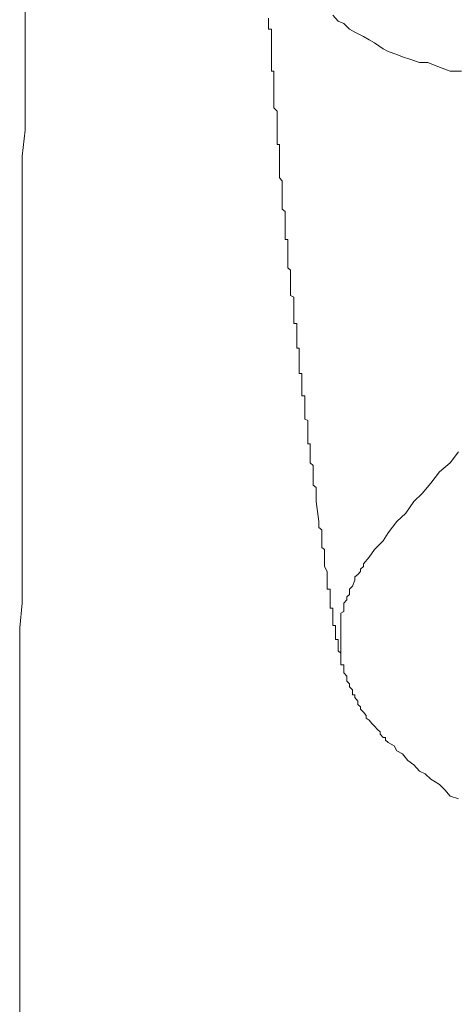
# Model space of a CAD drawing. Units: inches. Extents: x -481 to 1411, y -742 to 166.
# Drawn here: x -166 to -159, y -7 to 8 of the extents above; entities that cross this region are included whole.
import ezdxf

# ---------------------------------------------------------------- set-up
doc = ezdxf.new("R2010")
doc.units = ezdxf.units.IN
doc.header["$MEASUREMENT"] = 0
doc.layers.add('图层 1', color=7, linetype='Continuous')

msp = doc.modelspace()

# ---------------------------------------------------------------- linework, layer by layer
at = {"layer": '图层 1', "color": 7, "lineweight": 9}
for points in [[(-165.437, 8.231), (-165.437, 7.834), (-165.437, 7.437), (-165.437, 7.052), (-165.437, 6.655), (-165.437, 6.258), (-165.48, 5.854), (-165.48, 5.47), (-165.48, 5.073), (-165.48, 4.731), (-165.48, 4.34), (-165.48, 3.949), (-165.48, 3.552), (-165.48, 3.161), (-165.48, 2.783), (-165.48, 2.379), (-165.48, 1.988), (-165.48, 1.591), (-165.48, 1.2), (-165.48, 0.853), (-165.48, 0.474), (-165.48, 0.071), (-165.48, -0.32), (-165.48, -0.699), (-165.48, -1.108), (-165.521, -1.493), (-165.521, -1.89), (-165.521, -2.281), (-165.521, -2.635), (-165.521, -3.026), (-165.521, -3.411), (-165.521, -3.802), (-165.521, -4.205), (-165.521, -4.59), (-165.521, -4.987), (-165.521, -5.372), (-165.521, -5.757), (-165.521, -6.16), (-165.521, -6.514), (-165.521, -6.892), (-165.521, -7.296), (-165.521, -7.674)], [(-165.437, 8.231), (-165.437, 7.834), (-165.437, 7.437), (-165.437, 7.052), (-165.437, 6.655), (-165.437, 6.258), (-165.48, 5.854), (-165.48, 5.47), (-165.48, 5.073), (-165.48, 4.731), (-165.48, 4.34), (-165.48, 3.949), (-165.48, 3.552), (-165.48, 3.161), (-165.48, 2.783), (-165.48, 2.379), (-165.48, 1.988), (-165.48, 1.591), (-165.48, 1.2), (-165.48, 0.853), (-165.48, 0.474), (-165.48, 0.071), (-165.48, -0.32), (-165.48, -0.699), (-165.48, -1.108), (-165.521, -1.493), (-165.521, -1.89), (-165.521, -2.281), (-165.521, -2.635), (-165.521, -3.026), (-165.521, -3.411), (-165.521, -3.802), (-165.521, -4.205), (-165.521, -4.59), (-165.521, -4.987), (-165.521, -5.372), (-165.521, -5.757), (-165.521, -6.16), (-165.521, -6.514), (-165.521, -6.892), (-165.521, -7.296), (-165.521, -7.674)], [(-161.645, 8.002), (-161.645, 7.958)], [(-160.646, 8.051), (-160.562, 7.958)], [(-161.645, 7.958), (-161.645, 7.921)], [(-161.645, 7.921), (-161.645, 7.871)], [(-161.645, 7.871), (-161.645, 7.834)], [(-161.645, 7.834), (-161.602, 7.834)], [(-161.602, 7.834), (-161.602, 7.784)], [(-160.562, 7.958), (-160.475, 7.921)], [(-160.475, 7.921), (-160.385, 7.834)], [(-160.385, 7.834), (-160.302, 7.784)], [(-161.602, 7.784), (-161.602, 7.735)], [(-161.602, 7.735), (-161.602, 7.716)], [(-161.602, 7.716), (-161.602, 7.667)], [(-160.302, 7.784), (-160.168, 7.716)], [(-160.168, 7.716), (-160.081, 7.667)], [(-161.602, 7.667), (-161.602, 7.617)], [(-161.602, 7.617), (-161.602, 7.573)], [(-161.602, 7.573), (-161.602, 7.524)], [(-161.602, 7.524), (-161.602, 7.487)], [(-160.081, 7.667), (-159.998, 7.617)], [(-159.998, 7.617), (-159.861, 7.524)], [(-159.861, 7.524), (-159.783, 7.487)], [(-161.602, 7.487), (-161.602, 7.437)], [(-161.602, 7.437), (-161.602, 7.4)], [(-161.602, 7.4), (-161.602, 7.362)], [(-161.602, 7.362), (-161.602, 7.313)], [(-159.783, 7.487), (-159.647, 7.437)], [(-159.647, 7.437), (-159.563, 7.4)], [(-159.563, 7.4), (-159.43, 7.362)], [(-159.43, 7.362), (-159.296, 7.313)], [(-161.602, 7.313), (-161.602, 7.276)], [(-161.602, 7.276), (-161.602, 7.226)], [(-161.602, 7.226), (-161.602, 7.176)], [(-159.296, 7.313), (-159.166, 7.313)], [(-159.166, 7.313), (-159.076, 7.276)], [(-159.076, 7.276), (-158.943, 7.226)], [(-158.943, 7.226), (-158.821, 7.176)], [(-161.602, 7.176), (-161.564, 7.176)], [(-161.564, 7.176), (-161.564, 7.133)], [(-161.564, 7.133), (-161.564, 7.089)], [(-161.564, 7.089), (-161.564, 7.052)], [(-158.821, 7.176), (-158.642, 7.176)], [(-161.564, 7.052), (-161.564, 7.003)], [(-161.564, 7.003), (-161.564, 6.959)], [(-161.564, 6.959), (-161.564, 6.916)], [(-161.564, 6.916), (-161.564, 6.866)], [(-161.564, 6.866), (-161.564, 6.829)], [(-161.564, 6.829), (-161.564, 6.792)], [(-161.564, 6.792), (-161.564, 6.742)], [(-161.564, 6.742), (-161.564, 6.692)], [(-161.564, 6.692), (-161.564, 6.655)], [(-161.564, 6.655), (-161.564, 6.605)], [(-161.564, 6.605), (-161.512, 6.556)], [(-161.512, 6.556), (-161.512, 6.531)], [(-161.512, 6.531), (-161.512, 6.481)], [(-161.512, 6.481), (-161.512, 6.432)], [(-161.512, 6.432), (-161.512, 6.394)], [(-161.512, 6.394), (-161.512, 6.345)], [(-161.512, 6.345), (-161.512, 6.295)], [(-161.512, 6.295), (-161.512, 6.258)], [(-161.512, 6.258), (-161.512, 6.221)], [(-161.512, 6.221), (-161.512, 6.171)], [(-161.512, 6.171), (-161.512, 6.115)], [(-161.512, 6.115), (-161.512, 6.078)], [(-161.512, 6.078), (-161.512, 6.034)], [(-161.512, 6.034), (-161.478, 6.034)], [(-161.478, 6.034), (-161.478, 5.985)], [(-161.478, 5.985), (-161.478, 5.954)], [(-161.478, 5.954), (-161.478, 5.904)], [(-161.478, 5.904), (-161.478, 5.854)], [(-161.478, 5.854), (-161.478, 5.817)], [(-161.478, 5.817), (-161.478, 5.774)], [(-161.478, 5.774), (-161.478, 5.737)], [(-161.478, 5.737), (-161.478, 5.687)], [(-161.478, 5.687), (-161.478, 5.643)], [(-161.478, 5.643), (-161.478, 5.594)], [(-161.478, 5.594), (-161.478, 5.569)], [(-161.478, 5.569), (-161.478, 5.519)], [(-161.478, 5.519), (-161.437, 5.47)], [(-161.437, 5.47), (-161.437, 5.42)], [(-161.437, 5.42), (-161.437, 5.389)], [(-161.437, 5.389), (-161.437, 5.346)], [(-161.437, 5.346), (-161.437, 5.29)], [(-161.437, 5.29), (-161.437, 5.24)], [(-161.437, 5.24), (-161.437, 5.203)], [(-161.437, 5.203), (-161.437, 5.166)], [(-161.437, 5.166), (-161.437, 5.116)], [(-161.437, 5.116), (-161.437, 5.073)], [(-161.437, 5.073), (-161.437, 5.029)], [(-161.437, 5.029), (-161.388, 4.992)], [(-161.388, 4.992), (-161.388, 4.955)], [(-161.388, 4.955), (-161.388, 4.905)], [(-161.388, 4.905), (-161.388, 4.855)], [(-161.388, 4.855), (-161.388, 4.818)], [(-161.388, 4.818), (-161.388, 4.768)], [(-161.388, 4.768), (-161.388, 4.731)], [(-161.388, 4.731), (-161.388, 4.688)], [(-161.388, 4.688), (-161.388, 4.644)], [(-161.388, 4.644), (-161.388, 4.601)], [(-161.388, 4.601), (-161.388, 4.557)], [(-161.388, 4.557), (-161.347, 4.557)], [(-161.347, 4.557), (-161.347, 4.52)], [(-161.347, 4.52), (-161.347, 4.477)], [(-161.347, 4.477), (-161.347, 4.421)], [(-161.347, 4.421), (-161.347, 4.377)], [(-161.347, 4.377), (-161.347, 4.34)], [(-161.347, 4.34), (-161.347, 4.291)], [(-161.347, 4.291), (-161.347, 4.241)], [(-161.347, 4.241), (-161.347, 4.21)], [(-161.347, 4.21), (-161.347, 4.16)], [(-161.347, 4.16), (-161.347, 4.117)], [(-161.347, 4.117), (-161.304, 4.08)], [(-161.304, 4.08), (-161.304, 4.036)], [(-161.304, 4.036), (-161.304, 3.986)], [(-161.304, 3.986), (-161.304, 3.949)], [(-161.304, 3.949), (-161.304, 3.9)], [(-161.304, 3.9), (-161.304, 3.862)], [(-161.304, 3.862), (-161.304, 3.813)], [(-161.304, 3.813), (-161.304, 3.775)], [(-161.304, 3.775), (-161.304, 3.732)], [(-161.304, 3.732), (-161.304, 3.682)], [(-161.304, 3.682), (-161.254, 3.658)], [(-161.254, 3.658), (-161.254, 3.596)], [(-161.254, 3.596), (-161.254, 3.552)], [(-161.254, 3.552), (-161.254, 3.502)], [(-161.254, 3.502), (-161.254, 3.459)], [(-161.254, 3.459), (-161.254, 3.422)], [(-161.254, 3.422), (-161.254, 3.378)], [(-161.254, 3.378), (-161.254, 3.335)], [(-161.254, 3.335), (-161.254, 3.298)], [(-161.254, 3.298), (-161.254, 3.248)], [(-161.254, 3.248), (-161.208, 3.248)], [(-161.208, 3.248), (-161.208, 3.211)], [(-161.208, 3.211), (-161.208, 3.161)], [(-161.208, 3.161), (-161.208, 3.111)], [(-161.208, 3.111), (-161.208, 3.087)], [(-161.208, 3.087), (-161.208, 3.043)], [(-161.208, 3.043), (-161.208, 2.994)], [(-161.208, 2.994), (-161.208, 2.944)], [(-161.208, 2.944), (-161.208, 2.9)], [(-161.208, 2.9), (-161.208, 2.863)], [(-161.208, 2.863), (-161.17, 2.863)], [(-161.17, 2.863), (-161.17, 2.82)], [(-161.17, 2.82), (-161.17, 2.783)], [(-161.17, 2.783), (-161.17, 2.739)], [(-161.17, 2.739), (-161.17, 2.683)], [(-161.17, 2.683), (-161.17, 2.634)], [(-161.17, 2.634), (-161.17, 2.596)], [(-161.17, 2.596), (-161.17, 2.547)], [(-161.17, 2.547), (-161.17, 2.51)], [(-161.17, 2.51), (-161.17, 2.466)], [(-161.17, 2.466), (-161.13, 2.466)], [(-161.13, 2.466), (-161.13, 2.423)], [(-161.13, 2.423), (-161.13, 2.379)], [(-161.13, 2.379), (-161.13, 2.336)], [(-161.13, 2.336), (-161.13, 2.299)], [(-161.13, 2.299), (-161.13, 2.249)], [(-161.13, 2.249), (-161.13, 2.205)], [(-161.13, 2.205), (-161.13, 2.156)], [(-161.13, 2.156), (-161.13, 2.119)], [(-161.13, 2.119), (-161.08, 2.119)], [(-161.08, 2.119), (-161.08, 2.075)], [(-161.08, 2.075), (-161.08, 2.025)], [(-161.08, 2.025), (-161.08, 1.988)], [(-161.08, 1.988), (-161.08, 1.951)], [(-161.08, 1.951), (-161.08, 1.908)], [(-161.08, 1.908), (-161.08, 1.864)], [(-161.08, 1.864), (-161.08, 1.808)], [(-161.08, 1.808), (-161.08, 1.759)], [(-161.08, 1.759), (-161.034, 1.734)], [(-161.034, 1.734), (-161.034, 1.684)], [(-161.034, 1.684), (-161.034, 1.634)], [(-161.034, 1.634), (-161.034, 1.591)], [(-161.034, 1.591), (-161.034, 1.423)], [(-161.034, 1.423), (-161.034, 1.374)], [(-161.034, 1.374), (-160.997, 1.374)], [(-160.997, 1.374), (-160.997, 1.343)], [(-160.997, 1.343), (-160.997, 1.293)], [(-160.997, 1.293), (-160.997, 1.25)], [(-160.997, 1.25), (-160.997, 1.2)], [(-158.688, 1.25), (-158.821, 1.076)], [(-160.997, 1.2), (-160.997, 1.163)], [(-160.997, 1.163), (-160.997, 1.113)], [(-160.997, 1.113), (-160.997, 1.076)], [(-160.997, 1.076), (-160.953, 1.033)], [(-158.821, 1.076), (-158.983, 0.939)], [(-160.953, 1.033), (-160.953, 0.995)], [(-160.953, 0.995), (-160.953, 0.939)], [(-160.953, 0.939), (-160.953, 0.902)], [(-158.983, 0.939), (-159.122, 0.759)], [(-160.953, 0.902), (-160.953, 0.853)], [(-160.953, 0.853), (-160.953, 0.803)], [(-160.953, 0.803), (-160.953, 0.759)], [(-160.953, 0.759), (-160.953, 0.728)], [(-160.953, 0.728), (-160.907, 0.691)], [(-160.907, 0.691), (-160.907, 0.642)], [(-160.907, 0.642), (-160.907, 0.598)], [(-159.122, 0.759), (-159.253, 0.598)], [(-160.907, 0.598), (-160.907, 0.548)], [(-160.907, 0.548), (-160.907, 0.499)], [(-160.907, 0.499), (-160.907, 0.474)], [(-160.907, 0.474), (-160.866, 0.164)], [(-159.386, 0.474), (-159.51, 0.294)], [(-159.253, 0.598), (-159.386, 0.474)], [(-160.866, 0.164), (-160.866, 0.12)], [(-159.647, 0.164), (-159.783, -0.016)], [(-159.51, 0.294), (-159.647, 0.164)], [(-160.866, 0.12), (-160.866, 0.071)], [(-160.866, 0.071), (-160.817, 0.033)], [(-160.817, 0.033), (-160.817, -0.016)], [(-160.817, -0.016), (-160.817, -0.066)], [(-160.817, -0.066), (-160.817, -0.103)], [(-160.817, -0.103), (-160.817, -0.14)], [(-160.817, -0.14), (-160.817, -0.19)], [(-159.861, -0.14), (-159.998, -0.271)], [(-159.783, -0.016), (-159.861, -0.14)], [(-160.817, -0.19), (-160.817, -0.24)], [(-160.817, -0.24), (-160.776, -0.271)], [(-160.776, -0.271), (-160.776, -0.32)], [(-159.998, -0.271), (-160.081, -0.395)], [(-160.776, -0.32), (-160.776, -0.37)], [(-160.776, -0.37), (-160.776, -0.538)], [(-160.081, -0.395), (-160.168, -0.494)], [(-160.776, -0.538), (-160.733, -0.618)], [(-160.215, -0.581), (-160.168, -0.538)], [(-160.215, -0.618), (-160.215, -0.581)], [(-160.168, -0.538), (-160.168, -0.494)], [(-160.733, -0.618), (-160.733, -0.662)], [(-160.733, -0.662), (-160.733, -0.699)], [(-160.733, -0.699), (-160.733, -0.749)], [(-160.733, -0.749), (-160.733, -0.798)], [(-160.339, -0.842), (-160.302, -0.749)], [(-160.302, -0.699), (-160.255, -0.662)], [(-160.302, -0.749), (-160.302, -0.699)], [(-160.255, -0.662), (-160.215, -0.618)], [(-160.733, -0.798), (-160.733, -0.842)], [(-160.733, -0.842), (-160.733, -0.891)], [(-160.733, -0.891), (-160.689, -0.891)], [(-160.689, -0.891), (-160.689, -0.935)], [(-160.385, -0.891), (-160.339, -0.842)], [(-160.385, -0.935), (-160.385, -0.891)], [(-160.689, -0.935), (-160.689, -0.972)], [(-160.689, -0.972), (-160.689, -1.009)], [(-160.689, -1.009), (-160.689, -1.059)], [(-160.689, -1.059), (-160.689, -1.108)], [(-160.475, -1.108), (-160.429, -1.059)], [(-160.429, -1.009), (-160.385, -0.972)], [(-160.429, -1.059), (-160.429, -1.009)], [(-160.385, -0.972), (-160.385, -0.935)], [(-160.689, -1.108), (-160.689, -1.152)], [(-160.689, -1.152), (-160.689, -1.189)], [(-160.689, -1.189), (-160.646, -1.189)], [(-160.646, -1.189), (-160.646, -1.239)], [(-160.475, -1.152), (-160.475, -1.108)], [(-160.475, -1.189), (-160.475, -1.152)], [(-160.475, -1.239), (-160.475, -1.189)], [(-160.646, -1.239), (-160.646, -1.264)], [(-160.646, -1.264), (-160.646, -1.313)], [(-160.646, -1.313), (-160.646, -1.363)], [(-160.646, -1.363), (-160.646, -1.406)], [(-160.519, -1.264), (-160.475, -1.239)], [(-160.519, -1.313), (-160.519, -1.264)], [(-160.519, -1.363), (-160.519, -1.313)], [(-160.519, -1.406), (-160.519, -1.363)], [(-160.646, -1.406), (-160.646, -1.456)], [(-160.646, -1.456), (-160.606, -1.456)], [(-160.606, -1.456), (-160.606, -1.493)], [(-160.606, -1.493), (-160.606, -1.543)], [(-160.519, -1.456), (-160.519, -1.406)], [(-160.519, -1.493), (-160.519, -1.456)], [(-160.519, -1.543), (-160.519, -1.493)], [(-160.606, -1.543), (-160.606, -1.58)], [(-160.606, -1.58), (-160.606, -1.63)], [(-160.606, -1.63), (-160.606, -1.673)], [(-160.606, -1.673), (-160.562, -1.673)], [(-160.562, -1.673), (-160.562, -1.723)], [(-160.519, -1.58), (-160.519, -1.543)], [(-160.519, -1.63), (-160.519, -1.58)], [(-160.519, -1.673), (-160.519, -1.63)], [(-160.519, -1.723), (-160.519, -1.673)], [(-160.562, -1.723), (-160.562, -1.766)], [(-160.562, -1.766), (-160.562, -1.81)], [(-160.562, -1.81), (-160.562, -1.853)], [(-160.519, -1.766), (-160.519, -1.723)], [(-160.519, -1.81), (-160.519, -1.766)], [(-160.519, -1.853), (-160.519, -1.81)], [(-160.562, -1.853), (-160.519, -1.89)], [(-160.519, -1.89), (-160.519, -1.853)], [(-160.519, -1.89), (-160.519, -1.934)], [(-160.519, -1.934), (-160.519, -1.89)], [(-160.519, -1.934), (-160.519, -1.984)], [(-160.519, -1.984), (-160.519, -1.934)], [(-160.519, -1.984), (-160.519, -2.021)], [(-160.519, -2.021), (-160.519, -1.984)], [(-160.519, -2.021), (-160.519, -2.07)], [(-160.519, -2.07), (-160.519, -2.021)], [(-160.519, -2.07), (-160.475, -2.07)], [(-160.475, -2.07), (-160.519, -2.07)], [(-160.475, -2.108), (-160.475, -2.07)], [(-160.475, -2.151), (-160.475, -2.108)], [(-160.475, -2.195), (-160.475, -2.151)], [(-160.429, -2.244), (-160.475, -2.195)], [(-160.429, -2.281), (-160.429, -2.244)], [(-160.429, -2.325), (-160.429, -2.281)], [(-160.385, -2.368), (-160.429, -2.325)], [(-160.385, -2.412), (-160.385, -2.368)], [(-160.339, -2.461), (-160.385, -2.412)], [(-160.339, -2.499), (-160.339, -2.461)], [(-160.339, -2.536), (-160.339, -2.499)], [(-160.302, -2.536), (-160.339, -2.536)], [(-160.302, -2.579), (-160.302, -2.536)], [(-160.255, -2.635), (-160.302, -2.579)], [(-160.255, -2.685), (-160.255, -2.635)], [(-160.215, -2.722), (-160.255, -2.685)], [(-160.215, -2.759), (-160.215, -2.722)], [(-160.168, -2.809), (-160.215, -2.759)], [(-160.125, -2.859), (-160.168, -2.809)], [(-160.125, -2.902), (-160.125, -2.859)], [(-160.081, -2.933), (-160.125, -2.902)], [(-160.041, -2.983), (-160.081, -2.933)], [(-159.998, -3.026), (-160.041, -2.983)], [(-159.951, -3.076), (-159.998, -3.026)], [(-159.911, -3.113), (-159.951, -3.076)], [(-159.911, -3.15), (-159.911, -3.113)], [(-159.861, -3.2), (-159.911, -3.15)], [(-159.824, -3.2), (-159.861, -3.2)], [(-159.824, -3.243), (-159.824, -3.2)], [(-159.824, -3.243), (-159.783, -3.281)], [(-159.783, -3.281), (-159.693, -3.33)], [(-159.693, -3.33), (-159.647, -3.411)], [(-159.647, -3.411), (-159.563, -3.454)], [(-159.563, -3.454), (-159.476, -3.56)], [(-159.476, -3.56), (-159.386, -3.628)], [(-159.386, -3.628), (-159.296, -3.727)], [(-159.296, -3.727), (-159.209, -3.765)], [(-159.209, -3.765), (-159.122, -3.851)], [(-159.122, -3.851), (-158.983, -3.932)], [(-158.983, -3.932), (-158.902, -4.019)], [(-158.902, -4.019), (-158.821, -4.118)], [(-158.821, -4.118), (-158.688, -4.156)]]:
    msp.add_lwpolyline(points, dxfattribs=at)

doc.saveas('drawing.dxf')
